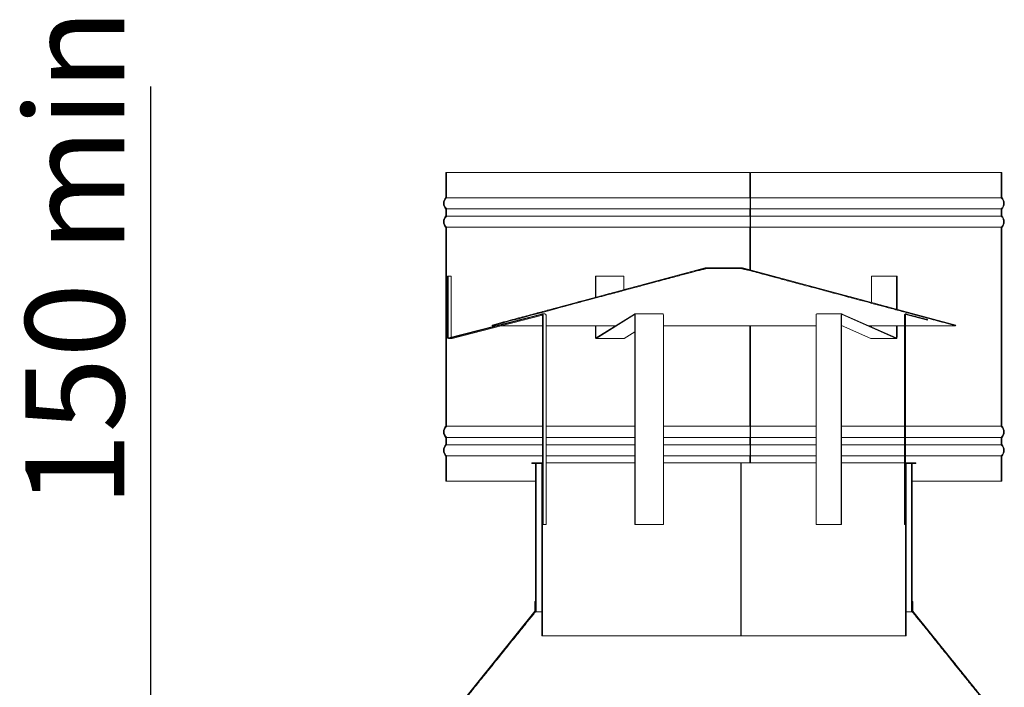
# Model space of a CAD drawing. Units: millimetres. Extents: x 408 to 11538, y 64 to 8180.
# Drawn here: x 8028 to 8825, y 4380 to 4920 of the extents above; entities that cross this region are included whole.
import ezdxf

# ---------------------------------------------------------------- set-up
doc = ezdxf.new("R2010")
doc.units = ezdxf.units.MM
doc.header["$LTSCALE"] = 40
doc.layers.add('Dimensions(ISO)', color=7, linetype='Continuous', lineweight=25)
doc.layers.add('Visible Edges(ISO)', color=7, linetype='Continuous', lineweight=18)
doc.styles.add('warmington~0', font='ARIALN.TTF')
doc.dimstyles.new('warmington', dxfattribs={"dimscale": 40, "dimtxt": 2, "dimasz": 2, "dimexe": 1.6, "dimexo": 1, "dimgap": 0.5, "dimtad": 1, "dimdec": 0, "dimrnd": 1e-08, "dimzin": 0, "dimdsep": 46, "dimtxsty": 'warmington~0', "dimblk": 'OBLIQUE', "dimcen": 0.09, "dimclrd": 8, "dimclre": 8, "dimclrt": 8, "dimadec": 0, "dimazin": 0, "dimtfac": 1.75, "dimtdec": 1, "dimtmove": 0, "dimatfit": 3, "dimfxl": 1, "dimtolj": 1, "dimtzin": 0, "dimlwd": 25, "dimlwe": 25, "dimarcsym": 0})

# ---------------------------------------------------------------- blocks, each defined once
blk = doc.blocks.new('_Oblique')
at = {"color": 0, "linetype": 'ByBlock', "lineweight": -2}
blk.add_line((-0.5, -0.5), (0.5, 0.5), dxfattribs=at)
blk = doc.blocks.new('*D18')
at = {"layer": 'Defpoints', "color": 0, "linetype": 'Continuous'}
for p in [(8134.22, 4320.76), (8372.59, 4320.76), (8259.09, 4175.23)]:
    blk.add_point(p, dxfattribs=at)
at = {"layer": 'Dimensions(ISO)', "color": 8, "linetype": 'Continuous', "lineweight": 25}
for p, q in [((8134.22, 4320.76), (8134.22, 4865.86)), ((8332.59, 4320.76), (8070.22, 4320.76)), ((8134.22, 4175.23), (8134.22, 4320.76)), ((8219.09, 4175.23), (8070.22, 4175.23)), ((8134.22, 4175.23), (8134.22, 4095.23))]:
    blk.add_line(p, q, dxfattribs=at)
at = {"layer": 'Dimensions(ISO)', "color": 8, "linetype": 'Continuous', "lineweight": 25, "xscale": 80, "yscale": 80, "zscale": 80}
for p, rotation in [((8134.22, 4320.76), 270), ((8134.22, 4175.23), 90)]:
    blk.add_blockref('_Oblique', p, dxfattribs=dict(at, rotation=rotation))
at = {"layer": 'Dimensions(ISO)', "color": 8, "linetype": 'Continuous', "lineweight": 25, "insert": (8032.52, 4500.76), "char_height": 80, "attachment_point": 1, "rotation": 90, "style": 'warmington~0'}
blk.add_mtext('\\A1; \\fArial Narrow|b0|i0;\\H80.0000;150 min', dxfattribs=at)

msp = doc.modelspace()

# ---------------------------------------------------------------- linework, layer by layer
at = {"layer": 'Visible Edges(ISO)'}
for p, q in [((8372.99, 4796.31), (8373.02, 4796.31)), ((8372.99, 4796.31), (8372.99, 4776.02)), ((8373.02, 4796.31), (8373.02, 4776.02)), ((8373.57, 4796.31), (8373.02, 4796.31)), ((8373.57, 4775.78), (8373.57, 4796.31)), ((8373.57, 4796.31), (8619.06, 4796.31)), ((8619.06, 4775.78), (8619.06, 4796.31)), ((8619.06, 4796.31), (8619.11, 4796.31)), ((8619.11, 4796.31), (8619.11, 4776.02)), ((8619.45, 4775.78), (8619.45, 4796.31)), ((8619.45, 4796.31), (8822.41, 4796.31)), ((8822.96, 4796.31), (8822.41, 4796.31)), ((8822.41, 4796.31), (8822.41, 4775.78)), ((8822.96, 4776.02), (8822.96, 4796.31)), ((8822.96, 4796.31), (8822.99, 4796.31)), ((8822.99, 4796.31), (8822.99, 4776.02)), ((8372.99, 4776.02), (8373.02, 4776.02)), ((8373.57, 4775.78), (8619.06, 4775.78)), ((8619.45, 4775.78), (8822.41, 4775.78)), ((8822.96, 4776.02), (8822.99, 4776.02)), ((8372.99, 4766.6), (8373.02, 4766.6)), ((8372.99, 4766.6), (8372.99, 4761.02)), ((8373.02, 4766.6), (8373.02, 4761.02)), ((8373.57, 4760.78), (8373.57, 4766.84)), ((8373.57, 4766.84), (8619.06, 4766.84)), ((8619.06, 4760.78), (8619.06, 4766.84)), ((8619.11, 4766.6), (8619.11, 4761.02)), ((8619.45, 4760.78), (8619.45, 4766.84)), ((8619.45, 4766.84), (8822.41, 4766.84)), ((8822.41, 4766.84), (8822.41, 4760.78)), ((8822.96, 4761.02), (8822.96, 4766.6)), ((8822.96, 4766.6), (8822.99, 4766.6)), ((8822.99, 4766.6), (8822.99, 4761.02)), ((8372.99, 4761.02), (8373.02, 4761.02)), ((8373.57, 4760.78), (8619.06, 4760.78)), ((8619.45, 4760.78), (8822.41, 4760.78)), ((8822.96, 4761.02), (8822.99, 4761.02)), ((8372.99, 4751.6), (8373.02, 4751.6)), ((8372.99, 4751.6), (8372.99, 4591.02)), ((8373.02, 4751.6), (8373.02, 4591.02)), ((8373.57, 4590.78), (8373.57, 4751.84)), ((8373.57, 4751.84), (8619.06, 4751.84)), ((8619.06, 4717.34), (8619.06, 4751.84)), ((8619.11, 4751.6), (8619.11, 4717.33)), ((8619.45, 4717.24), (8619.45, 4751.84)), ((8619.45, 4751.84), (8822.41, 4751.84)), ((8822.41, 4751.84), (8822.41, 4590.78)), ((8822.96, 4591.02), (8822.96, 4751.6)), ((8822.96, 4751.6), (8822.99, 4751.6)), ((8822.99, 4751.6), (8822.99, 4591.02)), ((8582.92, 4718.95), (8410.35, 4672.71)), ((8582.92, 4718.95), (8583.32, 4718.95)), ((8612.66, 4718.95), (8583.32, 4718.95)), ((8612.66, 4718.95), (8613.06, 4718.95)), ((8613.06, 4718.95), (8785.63, 4672.71)), ((8374.19, 4662.89), (8374.19, 4712.25)), ((8374.19, 4712.25), (8374.74, 4712.25)), ((8374.74, 4712.25), (8374.74, 4662.89)), ((8377.16, 4712.25), (8374.74, 4712.25)), ((8377.16, 4662.89), (8377.16, 4712.25)), ((8494.04, 4695.13), (8494.04, 4712.25)), ((8494.04, 4712.25), (8494.26, 4712.25)), ((8494.26, 4712.25), (8494.26, 4695.2)), ((8517.02, 4712.25), (8494.26, 4712.25)), ((8517.02, 4701.29), (8517.02, 4712.25)), ((8583.39, 4718.4), (8612.59, 4718.4)), ((8717.51, 4712.25), (8717.51, 4690.96)), ((8737.85, 4712.25), (8717.51, 4712.25)), ((8737.85, 4712.25), (8738.17, 4712.25)), ((8737.85, 4685.51), (8737.85, 4712.25)), ((8738.17, 4712.25), (8738.17, 4685.43)), ((8375.36, 4662.41), (8450.29, 4681.68)), ((8450.43, 4681.15), (8375.5, 4661.88)), ((8377.91, 4661.88), (8451.05, 4680.69)), ((8452.97, 4681.72), (8450.55, 4681.72)), ((8451.05, 4680.67), (8451.05, 4561.31)), ((8451.6, 4511.31), (8451.6, 4680.67)), ((8454.01, 4680.67), (8454.01, 4511.31)), ((8494.52, 4662.41), (8525.69, 4681.68)), ((8525.74, 4681.15), (8494.58, 4661.88)), ((8548.55, 4681.72), (8525.79, 4681.72)), ((8526, 4680.67), (8526, 4511.31)), ((8526.23, 4511.31), (8526.23, 4680.67)), ((8548.99, 4680.67), (8548.99, 4511.31)), ((8672.62, 4511.31), (8672.62, 4680.67)), ((8693.57, 4681.72), (8673.23, 4681.72)), ((8692.96, 4680.67), (8692.96, 4511.31)), ((8693.28, 4511.31), (8693.28, 4680.67)), ((8737.41, 4661.88), (8693.64, 4681.15)), ((8693.72, 4681.68), (8737.49, 4662.41)), ((8744.21, 4680.67), (8744.21, 4511.31)), ((8744.76, 4511.31), (8744.76, 4680.67)), ((8744.93, 4680.67), (8744.93, 4561.31)), ((8745.26, 4681.72), (8745.43, 4681.72)), ((8745.39, 4681.15), (8762.8, 4676.72)), ((8762.8, 4677.28), (8745.52, 4681.68)), ((8762.8, 4677.28), (8745.69, 4681.68)), ((8410.35, 4672.71), (8410.38, 4672.71)), ((8410.49, 4672.18), (8410.35, 4672.71)), ((8410.38, 4672.71), (8410.52, 4672.18)), ((8410.49, 4672.18), (8410.52, 4672.18)), ((8410.52, 4672.18), (8413.34, 4672.18)), ((8417.96, 4672.18), (8451.05, 4672.18)), ((8454.01, 4672.18), (8510.32, 4672.18)), ((8494.04, 4662.89), (8494.04, 4672.18)), ((8494.26, 4672.18), (8494.26, 4662.89)), ((8548.99, 4672.18), (8672.62, 4672.18)), ((8619.06, 4590.78), (8619.06, 4672.18)), ((8619.11, 4672.18), (8619.11, 4591.02)), ((8619.45, 4590.78), (8619.45, 4672.18)), ((8693.28, 4672.35), (8717.07, 4661.88)), ((8693.28, 4672.18), (8693.68, 4672.18)), ((8715.31, 4672.18), (8744.21, 4672.18)), ((8717.51, 4672.18), (8717.51, 4671.21)), ((8737.85, 4662.89), (8737.85, 4672.18)), ((8738.17, 4672.18), (8738.17, 4662.89)), ((8744.93, 4672.18), (8785.46, 4672.18)), ((8762.8, 4676.72), (8762.8, 4677.28)), ((8785.46, 4672.18), (8785.6, 4672.71)), ((8785.46, 4672.18), (8785.49, 4672.18)), ((8785.49, 4672.18), (8785.63, 4672.71)), ((8785.6, 4672.71), (8785.63, 4672.71)), ((8517.34, 4661.88), (8526, 4667.24)), ((8375.24, 4661.84), (8377.65, 4661.84)), ((8494.47, 4661.84), (8517.23, 4661.84)), ((8717.22, 4661.84), (8737.56, 4661.84)), ((8372.99, 4591.02), (8373.02, 4591.02)), ((8822.96, 4591.02), (8822.99, 4591.02)), ((8373.57, 4590.78), (8451.05, 4590.78)), ((8454.01, 4590.78), (8526, 4590.78)), ((8548.99, 4590.78), (8619.06, 4590.78)), ((8619.45, 4590.78), (8672.62, 4590.78)), ((8693.28, 4590.78), (8744.21, 4590.78)), ((8744.93, 4590.78), (8822.41, 4590.78)), ((8372.99, 4581.6), (8373.02, 4581.6)), ((8372.99, 4581.6), (8372.99, 4576.02)), ((8372.99, 4576.02), (8373.02, 4576.02)), ((8373.02, 4581.6), (8373.02, 4576.02)), ((8373.57, 4575.78), (8373.57, 4581.84)), ((8373.57, 4581.84), (8451.05, 4581.84)), ((8373.57, 4575.78), (8451.05, 4575.78)), ((8454.01, 4581.84), (8526, 4581.84)), ((8454.01, 4575.78), (8526, 4575.78)), ((8548.99, 4581.84), (8619.06, 4581.84)), ((8548.99, 4575.78), (8619.06, 4575.78)), ((8619.06, 4575.78), (8619.06, 4581.84)), ((8619.11, 4581.6), (8619.11, 4576.02)), ((8619.45, 4575.78), (8619.45, 4581.84)), ((8619.45, 4581.84), (8672.62, 4581.84)), ((8619.45, 4575.78), (8672.62, 4575.78)), ((8693.28, 4581.84), (8744.21, 4581.84)), ((8693.28, 4575.78), (8744.21, 4575.78)), ((8744.93, 4581.84), (8822.41, 4581.84)), ((8744.93, 4575.78), (8822.41, 4575.78)), ((8822.41, 4581.84), (8822.41, 4575.78)), ((8822.96, 4576.02), (8822.96, 4581.6)), ((8822.96, 4581.6), (8822.99, 4581.6)), ((8822.96, 4576.02), (8822.99, 4576.02)), ((8822.99, 4581.6), (8822.99, 4576.02)), ((8372.99, 4566.6), (8373.02, 4566.6)), ((8372.99, 4566.6), (8372.99, 4546.31)), ((8373.02, 4566.6), (8373.02, 4546.31)), ((8373.57, 4546.31), (8373.57, 4566.84)), ((8373.57, 4566.84), (8451.05, 4566.84)), ((8442.49, 4561.31), (8442.53, 4561.31)), ((8442.49, 4561.31), (8442.49, 4560.76)), ((8442.49, 4560.76), (8442.53, 4560.76)), ((8442.53, 4561.31), (8442.53, 4560.76)), ((8451.08, 4561.31), (8442.53, 4561.31)), ((8442.53, 4560.76), (8450.53, 4560.76)), ((8445.49, 4449.11), (8445.49, 4560.76)), ((8446.08, 4560.76), (8445.53, 4560.76)), ((8445.53, 4560.76), (8445.53, 4440.76)), ((8446.08, 4440.76), (8446.08, 4560.76)), ((8450.49, 4560.76), (8450.49, 4421.31)), ((8450.53, 4560.76), (8450.53, 4421.31)), ((8451.08, 4421.31), (8451.08, 4561.31)), ((8454.01, 4566.84), (8526, 4566.84)), ((8454.01, 4561.31), (8526, 4561.31)), ((8548.99, 4566.84), (8619.06, 4566.84)), ((8548.99, 4561.31), (8611.73, 4561.31)), ((8611.73, 4561.31), (8611.98, 4561.31)), ((8611.73, 4421.31), (8611.73, 4561.31)), ((8611.78, 4560.76), (8611.78, 4421.31)), ((8611.98, 4560.76), (8611.78, 4560.76)), ((8611.98, 4561.31), (8672.62, 4561.31)), ((8611.98, 4561.31), (8611.98, 4421.31)), ((8619.06, 4561.31), (8619.06, 4566.84)), ((8619.11, 4566.6), (8619.11, 4561.31)), ((8619.45, 4561.31), (8619.45, 4566.84)), ((8619.45, 4566.84), (8672.62, 4566.84)), ((8693.28, 4566.84), (8744.21, 4566.84)), ((8693.28, 4561.31), (8744.21, 4561.31)), ((8753.45, 4561.31), (8744.9, 4561.31)), ((8744.9, 4561.31), (8744.9, 4421.31)), ((8744.93, 4566.84), (8822.41, 4566.84)), ((8745.45, 4421.31), (8745.45, 4560.76)), ((8745.45, 4560.76), (8753.45, 4560.76)), ((8745.49, 4560.76), (8745.49, 4421.31)), ((8750.45, 4560.76), (8749.9, 4560.76)), ((8749.9, 4560.76), (8749.9, 4440.76)), ((8750.45, 4440.76), (8750.45, 4560.76)), ((8750.49, 4449.11), (8750.49, 4560.76)), ((8753.45, 4560.76), (8753.45, 4561.31)), ((8753.45, 4561.31), (8753.49, 4561.31)), ((8753.45, 4560.76), (8753.49, 4560.76)), ((8753.49, 4561.31), (8753.49, 4560.76)), ((8822.41, 4566.84), (8822.41, 4546.31)), ((8822.96, 4546.31), (8822.96, 4566.6)), ((8822.96, 4566.6), (8822.99, 4566.6)), ((8822.99, 4566.6), (8822.99, 4546.31)), ((8372.99, 4546.31), (8373.02, 4546.31)), ((8373.02, 4546.31), (8373.57, 4546.31)), ((8373.57, 4546.31), (8445.49, 4546.31)), ((8750.49, 4546.31), (8822.41, 4546.31)), ((8822.41, 4546.31), (8822.96, 4546.31)), ((8822.96, 4546.31), (8822.99, 4546.31)), ((8451.6, 4511.31), (8451.08, 4511.31)), ((8454.01, 4511.31), (8451.6, 4511.31)), ((8526.23, 4511.31), (8526, 4511.31)), ((8548.99, 4511.31), (8526.23, 4511.31)), ((8692.96, 4511.31), (8672.62, 4511.31)), ((8692.96, 4511.31), (8693.28, 4511.31)), ((8744.21, 4511.31), (8744.76, 4511.31)), ((8744.9, 4511.31), (8744.76, 4511.31)), ((8445.1, 4449.11), (8445.06, 4449.11)), ((8445.06, 4441.11), (8445.06, 4449.11)), ((8445.53, 4449.11), (8445.1, 4449.11)), ((8445.1, 4449.11), (8445.1, 4441.11)), ((8445.53, 4440.76), (8445.53, 4449.11)), ((8750.88, 4449.11), (8750.45, 4449.11)), ((8750.45, 4449.11), (8750.45, 4440.76)), ((8750.88, 4441.11), (8750.88, 4449.11)), ((8750.92, 4449.11), (8750.88, 4449.11)), ((8750.92, 4441.11), (8750.92, 4449.11)), ((8445.06, 4441.11), (8372.56, 4351.11)), ((8445.1, 4441.11), (8445.06, 4441.11)), ((8445.53, 4440.76), (8446.08, 4440.76)), ((8450.49, 4440.76), (8446.08, 4440.76)), ((8611.98, 4440.76), (8611.78, 4440.76)), ((8749.9, 4440.76), (8745.49, 4440.76)), ((8749.9, 4440.76), (8750.45, 4440.76)), ((8750.92, 4441.11), (8750.88, 4441.11)), ((8750.92, 4441.11), (8823.42, 4351.11)), ((8450.49, 4421.31), (8450.53, 4421.31)), ((8450.53, 4421.31), (8451.08, 4421.31)), ((8451.08, 4421.31), (8611.73, 4421.31)), ((8611.78, 4421.31), (8611.73, 4421.31)), ((8611.98, 4421.31), (8744.9, 4421.31)), ((8744.9, 4421.31), (8745.45, 4421.31)), ((8745.45, 4421.31), (8745.49, 4421.31))]:
    msp.add_line(p, q, dxfattribs=at)
for centre, start, end in [((8377.54, 4771.31), 133.99985, 225.99972), ((8818.44, 4771.31), 314.00028, 46.00015), ((8377.54, 4756.31), 134.00028, 226.00589), ((8818.44, 4756.31), 313.99411, 45.99972), ((8377.54, 4586.31), 133.99411, 226.00608), ((8818.44, 4586.31), 313.99392, 46.00589), ((8377.54, 4571.31), 133.99392, 226.00015), ((8818.44, 4571.31), 313.99985, 46.00608)]:
    msp.add_arc(centre, 6.55, start, end, dxfattribs=at)
for centre, major_axis, ratio, start_param, end_param in [((8618.68, 4771.31), (0, 6), 0.093866, 3.87132, 5.553458), ((8618.68, 4771.31), (0, -6.55), 0.093866, 0.76795, 2.37365), ((8619.07, 4771.31), (0, 6), 0.095604, 3.87132, 5.553458), ((8618.68, 4756.31), (0, 6), 0.093866, 3.87132, 5.553458), ((8618.68, 4756.31), (0, -6.55), 0.093866, 0.767842, 2.373643), ((8619.07, 4756.31), (0, 6), 0.095604, 3.87132, 5.553458), ((8450.55, 4680.67), (0, 1.05), 0.995318, 4.712389, 6.533815), ((8450.55, 4680.67), (0, 0.5), 0.995318, 4.712389, 6.533815), ((8452.97, 4680.67), (0, 1.05), 0.995318, 4.712389, 6.283185), ((8525.79, 4680.67), (0, 1.05), 0.413951, 4.712389, 6.533815), ((8525.79, 4680.67), (0, 0.5), 0.413951, 4.712389, 6.533815), ((8548.55, 4680.67), (0, 1.05), 0.413951, 4.712389, 6.283185), ((8673.23, 4680.67), (0, 1.05), 0.581366, 0, 1.570796), ((8693.57, 4680.67), (0, 1.05), 0.581366, 6.032556, 7.853982), ((8693.57, 4680.67), (0, 0.5), 0.581366, 6.032556, 7.853982), ((8745.26, 4680.67), (-1.05, 0), 0.995318, 4.46176, 6.283185), ((8745.26, 4680.67), (-0.502, 0), 0.995318, 4.46176, 6.283185), ((8745.43, 4680.67), (0, 0.5), 0.995318, 0.164534, 1.570796), ((8745.43, 4680.67), (0, 1.05), 0.995318, 6.032556, 6.283185), ((8375.24, 4662.89), (0, -1.05), 0.995318, 4.712389, 6.533815), ((8375.24, 4662.89), (0, -0.5), 0.995318, 4.712389, 6.533815), ((8377.65, 4662.89), (0, 0.5), 0.995318, 1.570796, 1.615725), ((8494.47, 4662.89), (0, -1.05), 0.413951, 4.712389, 6.533815), ((8494.47, 4662.89), (0, -0.5), 0.413951, 4.712389, 6.533815), ((8737.56, 4662.89), (0, -1.05), 0.581366, 6.032556, 7.853982), ((8737.56, 4662.89), (0, -0.5), 0.581366, 6.032556, 7.853982), ((8377.65, 4662.89), (0, -1.05), 0.995318, 0, 0.250629), ((8517.23, 4662.89), (0, -1.05), 0.413951, 0, 0.250629), ((8717.22, 4662.89), (0, -1.05), 0.581366, 6.032556, 6.283185), ((8618.68, 4586.31), (0, -6.55), 0.093866, 0.767839, 2.373751), ((8618.68, 4586.31), (0, 6), 0.093866, 3.87132, 5.553458), ((8619.07, 4586.31), (0, 6), 0.095604, 3.87132, 5.553458), ((8618.68, 4571.31), (0, 6), 0.093866, 3.87132, 5.553458), ((8618.68, 4571.31), (0, -6.55), 0.093866, 0.767942, 2.373754), ((8619.07, 4571.31), (0, 6), 0.095604, 3.87132, 5.553458)]:
    msp.add_ellipse(centre, major_axis=major_axis, ratio=ratio, start_param=start_param, end_param=end_param, dxfattribs=at)
for points, knots in [([(8373.02, 4776.02), (8372.99, 4776), (8372.96, 4775.97), (8372.65, 4775.66), (8372.36, 4775.32), (8371.87, 4774.58), (8371.67, 4774.19), (8371.36, 4773.44), (8371.23, 4773.02), (8371.05, 4772.16), (8371.01, 4771.72), (8371.01, 4771.31), (8371.01, 4770.91), (8371.05, 4770.47), (8371.23, 4769.6), (8371.36, 4769.18), (8371.67, 4768.43), (8371.87, 4768.04), (8372.36, 4767.31), (8372.65, 4766.97), (8372.96, 4766.65), (8372.99, 4766.63), (8373.02, 4766.6)], [-0.4963661, -0.4963661, -0.4963661, -0.4963661, -0.4850114, -0.4850114, -0.3637549, -0.3637549, -0.2424985, -0.2424985, -0.1212493, -0.1212493, 0, 0, 0, 0.1212493, 0.1212493, 0.2424985, 0.2424985, 0.3637549, 0.3637549, 0.4850114, 0.4850114, 0.4963613, 0.4963613, 0.4963613, 0.4963613]), ([(8373.57, 4766.84), (8373.48, 4766.91), (8373.4, 4766.99), (8373.06, 4767.33), (8372.8, 4767.64), (8372.35, 4768.31), (8372.16, 4768.67), (8371.88, 4769.36), (8371.76, 4769.74), (8371.6, 4770.54), (8371.56, 4770.94), (8371.56, 4771.31), (8371.56, 4771.68), (8371.6, 4772.09), (8371.76, 4772.88), (8371.88, 4773.27), (8372.16, 4773.95), (8372.35, 4774.31), (8372.8, 4774.98), (8373.06, 4775.29), (8373.4, 4775.63), (8373.48, 4775.71), (8373.57, 4775.78)], [-0.4769096, -0.4769096, -0.4769096, -0.4769096, -0.4442852, -0.4442852, -0.3332106, -0.3332106, -0.222136, -0.222136, -0.111068, -0.111068, 0, 0, 0, 0.111068, 0.111068, 0.222136, 0.222136, 0.3332106, 0.3332106, 0.4442852, 0.4442852, 0.4769096, 0.4769096, 0.4769096, 0.4769096]), ([(8822.41, 4775.78), (8822.5, 4775.71), (8822.58, 4775.63), (8822.92, 4775.29), (8823.18, 4774.98), (8823.63, 4774.31), (8823.81, 4773.95), (8824.1, 4773.27), (8824.22, 4772.88), (8824.38, 4772.09), (8824.41, 4771.68), (8824.41, 4771.31), (8824.41, 4770.94), (8824.38, 4770.54), (8824.22, 4769.74), (8824.1, 4769.36), (8823.81, 4768.67), (8823.63, 4768.31), (8823.18, 4767.64), (8822.92, 4767.33), (8822.58, 4766.99), (8822.5, 4766.91), (8822.41, 4766.84)], [-0.4769096, -0.4769096, -0.4769096, -0.4769096, -0.4442852, -0.4442852, -0.3332106, -0.3332106, -0.222136, -0.222136, -0.111068, -0.111068, 0, 0, 0, 0.111068, 0.111068, 0.222136, 0.222136, 0.3332106, 0.3332106, 0.4442852, 0.4442852, 0.4769096, 0.4769096, 0.4769096, 0.4769096]), ([(8822.96, 4766.6), (8822.99, 4766.63), (8823.02, 4766.65), (8823.33, 4766.97), (8823.61, 4767.31), (8824.1, 4768.04), (8824.31, 4768.43), (8824.62, 4769.18), (8824.75, 4769.6), (8824.92, 4770.47), (8824.96, 4770.91), (8824.96, 4771.31), (8824.96, 4771.72), (8824.92, 4772.16), (8824.75, 4773.02), (8824.62, 4773.44), (8824.31, 4774.19), (8824.1, 4774.58), (8823.61, 4775.32), (8823.33, 4775.66), (8823.02, 4775.97), (8822.99, 4776), (8822.96, 4776.02)], [-0.4963613, -0.4963613, -0.4963613, -0.4963613, -0.4850114, -0.4850114, -0.3637549, -0.3637549, -0.2424985, -0.2424985, -0.1212493, -0.1212493, 0, 0, 0, 0.1212493, 0.1212493, 0.2424985, 0.2424985, 0.3637549, 0.3637549, 0.4850114, 0.4850114, 0.4963661, 0.4963661, 0.4963661, 0.4963661]), ([(8373.02, 4761.02), (8372.99, 4761), (8372.96, 4760.97), (8372.65, 4760.66), (8372.36, 4760.32), (8371.87, 4759.58), (8371.67, 4759.19), (8371.36, 4758.44), (8371.23, 4758.02), (8371.05, 4757.16), (8371.01, 4756.72), (8371.01, 4756.31), (8371.01, 4755.91), (8371.05, 4755.47), (8371.23, 4754.6), (8371.36, 4754.18), (8371.67, 4753.43), (8371.87, 4753.04), (8372.36, 4752.31), (8372.65, 4751.97), (8372.96, 4751.65), (8372.99, 4751.63), (8373.02, 4751.6)], [-0.4963613, -0.4963613, -0.4963613, -0.4963613, -0.4850114, -0.4850114, -0.3637549, -0.3637549, -0.2424985, -0.2424985, -0.1212493, -0.1212493, 0, 0, 0, 0.1212493, 0.1212493, 0.2424985, 0.2424985, 0.3637549, 0.3637549, 0.4850114, 0.4850114, 0.4964307, 0.4964307, 0.4964307, 0.4964307]), ([(8373.57, 4751.84), (8373.48, 4751.91), (8373.4, 4751.99), (8373.06, 4752.33), (8372.8, 4752.64), (8372.35, 4753.31), (8372.16, 4753.67), (8371.88, 4754.36), (8371.76, 4754.74), (8371.6, 4755.54), (8371.56, 4755.94), (8371.56, 4756.31), (8371.56, 4756.68), (8371.6, 4757.09), (8371.76, 4757.88), (8371.88, 4758.27), (8372.16, 4758.95), (8372.35, 4759.31), (8372.8, 4759.98), (8373.06, 4760.29), (8373.4, 4760.63), (8373.48, 4760.71), (8373.57, 4760.78)], [-0.4769096, -0.4769096, -0.4769096, -0.4769096, -0.4442852, -0.4442852, -0.3332106, -0.3332106, -0.222136, -0.222136, -0.111068, -0.111068, 0, 0, 0, 0.111068, 0.111068, 0.222136, 0.222136, 0.3332106, 0.3332106, 0.4442852, 0.4442852, 0.4769096, 0.4769096, 0.4769096, 0.4769096]), ([(8822.41, 4760.78), (8822.5, 4760.71), (8822.58, 4760.63), (8822.92, 4760.29), (8823.18, 4759.98), (8823.63, 4759.31), (8823.81, 4758.95), (8824.1, 4758.27), (8824.22, 4757.88), (8824.38, 4757.09), (8824.41, 4756.68), (8824.41, 4756.31), (8824.41, 4755.94), (8824.38, 4755.54), (8824.22, 4754.74), (8824.1, 4754.36), (8823.81, 4753.67), (8823.63, 4753.31), (8823.18, 4752.64), (8822.92, 4752.33), (8822.58, 4751.99), (8822.5, 4751.91), (8822.41, 4751.84)], [-0.4769096, -0.4769096, -0.4769096, -0.4769096, -0.4442852, -0.4442852, -0.3332106, -0.3332106, -0.222136, -0.222136, -0.111068, -0.111068, 0, 0, 0, 0.111068, 0.111068, 0.222136, 0.222136, 0.3332106, 0.3332106, 0.4442852, 0.4442852, 0.4769096, 0.4769096, 0.4769096, 0.4769096]), ([(8822.96, 4751.6), (8822.99, 4751.63), (8823.02, 4751.65), (8823.33, 4751.97), (8823.61, 4752.31), (8824.1, 4753.04), (8824.31, 4753.43), (8824.62, 4754.18), (8824.75, 4754.6), (8824.92, 4755.47), (8824.96, 4755.91), (8824.96, 4756.31), (8824.96, 4756.72), (8824.92, 4757.16), (8824.75, 4758.02), (8824.62, 4758.44), (8824.31, 4759.19), (8824.1, 4759.58), (8823.61, 4760.32), (8823.33, 4760.66), (8823.02, 4760.97), (8822.99, 4761), (8822.96, 4761.02)], [-0.4964307, -0.4964307, -0.4964307, -0.4964307, -0.4850114, -0.4850114, -0.3637549, -0.3637549, -0.2424985, -0.2424985, -0.1212493, -0.1212493, 0, 0, 0, 0.1212493, 0.1212493, 0.2424985, 0.2424985, 0.3637549, 0.3637549, 0.4850114, 0.4850114, 0.4963613, 0.4963613, 0.4963613, 0.4963613]), ([(8373.02, 4591.02), (8372.99, 4591), (8372.96, 4590.97), (8372.65, 4590.66), (8372.36, 4590.32), (8371.87, 4589.58), (8371.67, 4589.19), (8371.36, 4588.44), (8371.23, 4588.02), (8371.05, 4587.16), (8371.01, 4586.72), (8371.01, 4586.31), (8371.01, 4585.91), (8371.05, 4585.47), (8371.23, 4584.6), (8371.36, 4584.18), (8371.67, 4583.43), (8371.87, 4583.04), (8372.36, 4582.31), (8372.65, 4581.97), (8372.96, 4581.65), (8372.99, 4581.63), (8373.02, 4581.6)], [-0.4964307, -0.4964307, -0.4964307, -0.4964307, -0.4850114, -0.4850114, -0.3637549, -0.3637549, -0.2424985, -0.2424985, -0.1212493, -0.1212493, 0, 0, 0, 0.1212493, 0.1212493, 0.2424985, 0.2424985, 0.3637549, 0.3637549, 0.4850114, 0.4850114, 0.4964328, 0.4964328, 0.4964328, 0.4964328]), ([(8822.96, 4581.6), (8822.99, 4581.63), (8823.02, 4581.65), (8823.33, 4581.97), (8823.61, 4582.31), (8824.1, 4583.04), (8824.31, 4583.43), (8824.62, 4584.18), (8824.75, 4584.6), (8824.92, 4585.47), (8824.96, 4585.91), (8824.96, 4586.31), (8824.96, 4586.72), (8824.92, 4587.16), (8824.75, 4588.02), (8824.62, 4588.44), (8824.31, 4589.19), (8824.1, 4589.58), (8823.61, 4590.32), (8823.33, 4590.66), (8823.02, 4590.97), (8822.99, 4591), (8822.96, 4591.02)], [-0.4964328, -0.4964328, -0.4964328, -0.4964328, -0.4850114, -0.4850114, -0.3637549, -0.3637549, -0.2424985, -0.2424985, -0.1212493, -0.1212493, 0, 0, 0, 0.1212493, 0.1212493, 0.2424985, 0.2424985, 0.3637549, 0.3637549, 0.4850114, 0.4850114, 0.4964307, 0.4964307, 0.4964307, 0.4964307]), ([(8373.57, 4581.84), (8373.48, 4581.91), (8373.4, 4581.99), (8373.06, 4582.33), (8372.8, 4582.64), (8372.35, 4583.31), (8372.16, 4583.67), (8371.88, 4584.36), (8371.76, 4584.74), (8371.6, 4585.54), (8371.56, 4585.94), (8371.56, 4586.31), (8371.56, 4586.68), (8371.6, 4587.09), (8371.76, 4587.88), (8371.88, 4588.27), (8372.16, 4588.95), (8372.35, 4589.31), (8372.8, 4589.98), (8373.06, 4590.29), (8373.4, 4590.63), (8373.48, 4590.71), (8373.57, 4590.78)], [-0.4769096, -0.4769096, -0.4769096, -0.4769096, -0.4442986, -0.4442986, -0.3332207, -0.3332207, -0.2221427, -0.2221427, -0.1110714, -0.1110714, 0, 0, 0, 0.111068, 0.111068, 0.222136, 0.222136, 0.3332106, 0.3332106, 0.4442852, 0.4442852, 0.4769096, 0.4769096, 0.4769096, 0.4769096]), ([(8822.41, 4590.78), (8822.5, 4590.71), (8822.58, 4590.63), (8822.92, 4590.29), (8823.18, 4589.98), (8823.63, 4589.31), (8823.81, 4588.95), (8824.1, 4588.27), (8824.22, 4587.88), (8824.38, 4587.09), (8824.41, 4586.68), (8824.41, 4586.31), (8824.41, 4585.94), (8824.38, 4585.54), (8824.22, 4584.74), (8824.1, 4584.36), (8823.81, 4583.67), (8823.63, 4583.31), (8823.18, 4582.64), (8822.92, 4582.33), (8822.58, 4581.99), (8822.5, 4581.91), (8822.41, 4581.84)], [-0.4769096, -0.4769096, -0.4769096, -0.4769096, -0.4442852, -0.4442852, -0.3332106, -0.3332106, -0.222136, -0.222136, -0.111068, -0.111068, 0, 0, 0, 0.1110714, 0.1110714, 0.2221427, 0.2221427, 0.3332207, 0.3332207, 0.4442986, 0.4442986, 0.4769096, 0.4769096, 0.4769096, 0.4769096]), ([(8373.02, 4576.02), (8372.99, 4576), (8372.96, 4575.97), (8372.65, 4575.66), (8372.36, 4575.32), (8371.87, 4574.58), (8371.67, 4574.19), (8371.36, 4573.44), (8371.23, 4573.02), (8371.05, 4572.16), (8371.01, 4571.72), (8371.01, 4571.31), (8371.01, 4570.91), (8371.05, 4570.47), (8371.23, 4569.6), (8371.36, 4569.18), (8371.67, 4568.43), (8371.87, 4568.04), (8372.36, 4567.31), (8372.65, 4566.97), (8372.96, 4566.65), (8372.99, 4566.63), (8373.02, 4566.6)], [-0.4964328, -0.4964328, -0.4964328, -0.4964328, -0.4850114, -0.4850114, -0.3637549, -0.3637549, -0.2424985, -0.2424985, -0.1212493, -0.1212493, 0, 0, 0, 0.1212493, 0.1212493, 0.2424985, 0.2424985, 0.3637549, 0.3637549, 0.4850114, 0.4850114, 0.4963661, 0.4963661, 0.4963661, 0.4963661]), ([(8373.57, 4566.84), (8373.48, 4566.91), (8373.4, 4566.99), (8373.06, 4567.33), (8372.8, 4567.64), (8372.35, 4568.31), (8372.16, 4568.67), (8371.88, 4569.36), (8371.76, 4569.74), (8371.6, 4570.54), (8371.56, 4570.94), (8371.56, 4571.31), (8371.56, 4571.68), (8371.6, 4572.09), (8371.76, 4572.88), (8371.88, 4573.27), (8372.16, 4573.95), (8372.35, 4574.31), (8372.8, 4574.98), (8373.06, 4575.29), (8373.4, 4575.63), (8373.48, 4575.71), (8373.57, 4575.78)], [-0.4769096, -0.4769096, -0.4769096, -0.4769096, -0.4442852, -0.4442852, -0.3332106, -0.3332106, -0.222136, -0.222136, -0.111068, -0.111068, 0, 0, 0, 0.111068, 0.111068, 0.222136, 0.222136, 0.3332106, 0.3332106, 0.4442852, 0.4442852, 0.4769096, 0.4769096, 0.4769096, 0.4769096]), ([(8822.41, 4575.78), (8822.5, 4575.71), (8822.58, 4575.63), (8822.92, 4575.29), (8823.18, 4574.98), (8823.63, 4574.31), (8823.81, 4573.95), (8824.1, 4573.27), (8824.22, 4572.88), (8824.38, 4572.09), (8824.41, 4571.68), (8824.41, 4571.31), (8824.41, 4570.94), (8824.38, 4570.54), (8824.22, 4569.74), (8824.1, 4569.36), (8823.81, 4568.67), (8823.63, 4568.31), (8823.18, 4567.64), (8822.92, 4567.33), (8822.58, 4566.99), (8822.5, 4566.91), (8822.41, 4566.84)], [-0.4769096, -0.4769096, -0.4769096, -0.4769096, -0.4442852, -0.4442852, -0.3332106, -0.3332106, -0.222136, -0.222136, -0.111068, -0.111068, 0, 0, 0, 0.111068, 0.111068, 0.222136, 0.222136, 0.3332106, 0.3332106, 0.4442852, 0.4442852, 0.4769096, 0.4769096, 0.4769096, 0.4769096]), ([(8822.96, 4566.6), (8822.99, 4566.63), (8823.02, 4566.65), (8823.33, 4566.97), (8823.61, 4567.31), (8824.1, 4568.04), (8824.31, 4568.43), (8824.62, 4569.18), (8824.75, 4569.6), (8824.92, 4570.47), (8824.96, 4570.91), (8824.96, 4571.31), (8824.96, 4571.72), (8824.92, 4572.16), (8824.75, 4573.02), (8824.62, 4573.44), (8824.31, 4574.19), (8824.1, 4574.58), (8823.61, 4575.32), (8823.33, 4575.66), (8823.02, 4575.97), (8822.99, 4576), (8822.96, 4576.02)], [-0.4963661, -0.4963661, -0.4963661, -0.4963661, -0.4850114, -0.4850114, -0.3637549, -0.3637549, -0.2424985, -0.2424985, -0.1212493, -0.1212493, 0, 0, 0, 0.1212493, 0.1212493, 0.2424985, 0.2424985, 0.3637549, 0.3637549, 0.4850114, 0.4850114, 0.4964328, 0.4964328, 0.4964328, 0.4964328])]:
    msp.add_open_spline(points, degree=3, knots=knots, dxfattribs=at)
for points, weights, knots in [([(8583.32, 4718.95), (8571.38, 4715.84), (8445.7, 4682.17), (8410.38, 4672.71)], [1, 1.79868339001, 1.1179973957, 1], [0, 0, 0, 15.596968, 17.901262, 17.901262, 17.901262]), ([(8785.6, 4672.71), (8703.98, 4694.58), (8622.68, 4716.34), (8612.66, 4718.95)], [1, 1.32249337335, 1.59418741236, 1], [0, 0, 0, 6.297763, 17.901262, 17.901262, 17.901262]), ([(8410.52, 4672.18), (8492.19, 4694.06), (8573.41, 4715.8), (8583.39, 4718.4)], [1, 1.32364710231, 1.59646207676, 1], [0, 0, 0, 6.294263, 17.894211, 17.894211, 17.894211]), ([(8612.59, 4718.4), (8624.48, 4715.3), (8750.19, 4681.63), (8785.46, 4672.18)], [1, 1.80206451945, 1.11804465963, 1], [0, 0, 0, 15.598487, 17.894211, 17.894211, 17.894211])]:
    msp.add_rational_spline(points, weights, degree=2, knots=knots, dxfattribs=at)
for points, weights in [([(8445.1, 4441.11), (8415.79, 4404.73), (8372.59, 4351.11)], [1, 1.01888700625, 1]), ([(8373.02, 4350.76), (8416.23, 4404.41), (8445.53, 4440.76)], [1, 1.01897532683, 1]), ([(8750.45, 4440.76), (8779.74, 4404.41), (8822.96, 4350.76)], [1, 1.01897532369, 1]), ([(8823.39, 4351.11), (8780.19, 4404.73), (8750.88, 4441.11)], [1, 1.01888701379, 1])]:
    msp.add_rational_spline(points, weights, degree=2, dxfattribs=at)

# ---------------------------------------------------------------- dimensions: what is measured, and where the dimension line sits
at = {"layer": 'Dimensions(ISO)', "color": 8, "linetype": 'Continuous', "lineweight": 25, "true_color": 0x808080}
dim = msp.add_linear_dim(base=(8134.22, 4320.76), p1=(8259.09, 4175.23), p2=(8372.59, 4320.76), angle=90, text=' \\fArial Narrow|b0|i0;\\H80.0000;150 min', dimstyle='warmington', override={"dimgap": 0.5, "dimdec": 0, "dimtol": 0, "dimlim": 0, "dimtp": 0, "dimtm": 0, "dimtdec": 1, "dimtofl": 1, "dimatfit": 1}, dxfattribs=at)
dim.commit()
dim.dimension.update_dxf_attribs({"geometry": '*D18', "text_midpoint": (8134.22, 4673.31), "dimtype": 160})

doc.saveas('drawing.dxf')
